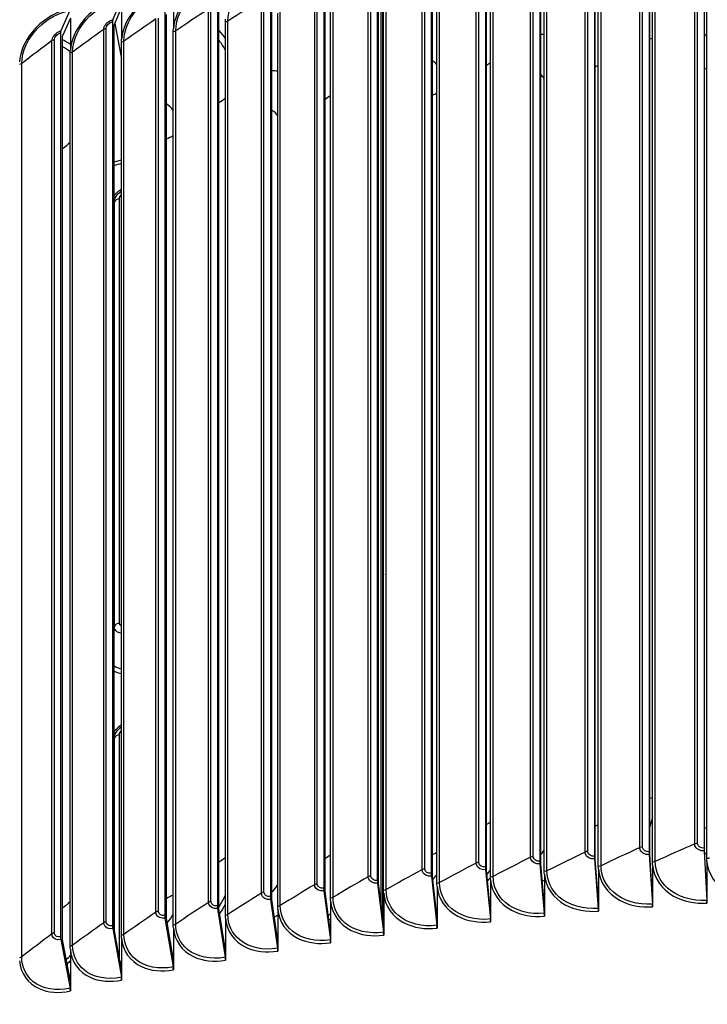
# Model space of a CAD drawing. Units: inches. Extents: x 2 to 86, y 1 to 67.
# Drawn here: x 16.8 to 19.9, y 56.3 to 60.8 of the extents above; entities that cross this region are included whole.
import ezdxf

# ---------------------------------------------------------------- set-up
doc = ezdxf.new("R2010")
doc.units = ezdxf.units.IN
doc.header["$LTSCALE"] = 4
doc.header["$MEASUREMENT"] = 0
doc.layers.add('Visible (ANSI)', color=7, linetype='Continuous')
doc.layers.add('Visible Narrow (ANSI)', color=7, linetype='Continuous')

msp = doc.modelspace()

# ---------------------------------------------------------------- linework, layer by layer
at = {"layer": 'Visible (ANSI)'}
for p, q in [((19.68119, 61.16794), (19.68119, 57.03646)), ((19.93203, 61.18468), (19.93203, 57.05321)), ((19.93464, 57.03885), (19.93464, 61.17032)), ((19.18168, 61.12504), (19.18168, 56.99356)), ((19.18589, 56.97934), (19.18589, 61.11081)), ((19.43103, 61.14805), (19.43103, 57.01658)), ((19.43471, 57.0023), (19.43471, 61.13378)), ((19.68433, 57.02215), (19.68433, 61.15362)), ((18.46301, 61.07581), (18.46301, 56.74785)), ((18.68586, 61.06965), (18.68586, 56.93818)), ((18.93325, 61.0989), (18.93325, 56.96742)), ((18.938, 56.95325), (18.938, 61.08473)), ((19.69642, 56.98921), (19.69642, 61.07169)), ((19.94456, 57.00578), (19.94456, 61.08826)), ((18.43964, 61.03731), (18.43964, 56.90583)), ((18.44545, 56.8918), (18.44545, 61.02327)), ((18.45716, 56.79576), (18.45716, 61.06269)), ((18.69114, 56.92407), (18.69114, 61.05554)), ((19.20229, 56.94676), (19.20229, 61.02924)), ((19.44895, 56.96953), (19.44895, 61.05202)), ((18.19469, 61.00188), (18.19469, 56.87041)), ((18.20102, 56.85645), (18.20102, 60.98792)), ((18.71182, 56.89196), (18.71182, 60.97444)), ((18.95654, 56.9209), (18.95654, 61.00338)), ((17.23115, 60.83837), (17.27083, 60.93268)), ((17.50819, 60.94334), (17.50819, 60.79714)), ((17.95112, 60.9634), (17.95112, 56.83192)), ((17.95798, 56.81805), (17.95798, 60.94952)), ((18.46825, 56.85996), (18.46825, 60.94244)), ((17.27206, 60.89629), (17.23834, 60.81615)), ((17.27206, 60.89629), (17.27206, 60.75009)), ((17.70907, 60.92187), (17.70907, 56.79039)), ((17.71645, 56.7766), (17.71645, 60.90808)), ((18.22594, 56.82491), (18.22594, 60.90739)), ((16.99437, 60.78784), (17.03645, 60.88267)), ((17.03775, 60.84629), (17.00199, 60.76572)), ((17.03775, 60.84629), (17.03775, 60.70009)), ((17.46863, 60.87731), (17.46863, 56.74584)), ((17.47653, 56.73214), (17.47653, 60.86361)), ((17.985, 56.78683), (17.985, 60.86931)), ((17.22993, 60.82975), (17.22993, 56.69827)), ((17.23834, 56.68468), (17.23834, 60.81615)), ((17.24086, 60.82214), (17.27158, 60.6612)), ((17.74556, 56.74574), (17.74556, 60.82822)), ((16.99307, 60.7792), (16.99307, 56.64773)), ((17.00199, 56.63425), (17.00199, 60.76572)), ((17.50771, 56.70166), (17.50771, 60.78414)), ((17.27158, 56.6546), (17.27158, 60.73709)), ((17.03728, 56.6046), (17.03728, 60.68708)), ((18.46518, 60.30743), (18.46518, 58.3315)), ((18.46518, 57.85794), (18.46518, 56.73009)), ((19.68164, 57.02378), (19.69646, 56.79781)), ((19.69691, 56.83014), (19.68433, 57.02214)), ((19.93241, 57.04052), (19.94468, 56.81438)), ((19.94506, 56.8467), (19.93464, 57.03885)), ((19.18229, 56.98089), (19.20217, 56.75536)), ((19.20278, 56.7877), (19.18589, 56.97934)), ((19.43156, 57.0039), (19.44891, 56.77813)), ((19.44945, 56.81047), (19.43471, 57.0023)), ((19.69691, 56.97634), (19.69691, 56.83014)), ((19.94506, 56.99291), (19.94506, 56.8467)), ((18.68663, 56.92552), (18.71154, 56.70055)), ((18.93394, 56.95476), (18.95634, 56.72949)), ((18.95703, 56.76185), (18.938, 56.95325)), ((19.20278, 56.9339), (19.20278, 56.7877)), ((19.44945, 56.95667), (19.44945, 56.81047)), ((18.44048, 56.89319), (18.46789, 56.66854)), ((18.46874, 56.70092), (18.44545, 56.8918)), ((18.71231, 56.73291), (18.69114, 56.92407)), ((18.95703, 56.90805), (18.95703, 56.76185)), ((18.19561, 56.85778), (18.2255, 56.63349)), ((18.22642, 56.66588), (18.20102, 56.85645)), ((18.46874, 56.84712), (18.46874, 56.70092)), ((18.71231, 56.87912), (18.71231, 56.73291)), ((19.94506, 56.8467), (19.94506, 56.80169)), ((17.95212, 56.8193), (17.98449, 56.59541)), ((17.98548, 56.62781), (17.95798, 56.81804)), ((18.22642, 56.81208), (18.22642, 56.66588)), ((19.44945, 56.81047), (19.44945, 56.76545)), ((19.69691, 56.83014), (19.69691, 56.78512)), ((17.71014, 56.77779), (17.74496, 56.55431)), ((17.74603, 56.58672), (17.71645, 56.7766)), ((17.98548, 56.77401), (17.98548, 56.62781)), ((18.95703, 56.76185), (18.95703, 56.71683)), ((19.20278, 56.7877), (19.20278, 56.74268)), ((17.46978, 56.73324), (17.50704, 56.51022)), ((17.50819, 56.54264), (17.47653, 56.73214)), ((17.74603, 56.73292), (17.74603, 56.58672)), ((18.46874, 56.70092), (18.46874, 56.6559)), ((18.71231, 56.73291), (18.71231, 56.68789)), ((17.23115, 56.68569), (17.27083, 56.46315)), ((17.27206, 56.49559), (17.23834, 56.68468)), ((17.50819, 56.68885), (17.50819, 56.54264)), ((18.22642, 56.66588), (18.22642, 56.62086)), ((16.99437, 56.63517), (17.03645, 56.41314)), ((17.03775, 56.44559), (17.00199, 56.63425)), ((17.27206, 56.6418), (17.27206, 56.49559)), ((17.98548, 56.62781), (17.98548, 56.58279)), ((17.03775, 56.5918), (17.03775, 56.44559)), ((17.74603, 56.58672), (17.74603, 56.5417)), ((17.26651, 56.52672), (17.27206, 56.53813)), ((17.50819, 56.54264), (17.50819, 56.49763)), ((17.27206, 56.49559), (17.27206, 56.45058)), ((17.03775, 56.44559), (17.03775, 56.40058))]:
    msp.add_line(p, q, dxfattribs=at)
for centre, major_axis, ratio, start_param, end_param in [((21.14157, 54.75969), (-11.52859, 0), 0.5773503, 3.3487482, 6.0877246), ((17.23834, 60.81615), (-0.00505, 0.02449), 0.2747343, 0.3806082, 0.9267255), ((17.00199, 60.76572), (-0.00538, 0.02441), 0.29137, 0.3767487, 0.922866), ((18.47737, 60.28441), (-0.00725, 0.04106), 0.2388268, 0.2083991, 0.9340837), ((18.47737, 58.30849), (0.00725, -0.04106), 0.2388268, 4.0756764, 4.801361), ((18.47737, 57.83492), (-0.00725, 0.04106), 0.2388268, 0.2083991, 0.9340837), ((19.43471, 57.0023), (0.00214, -0.02491), 0.12014, 4.0917408, 4.6378581), ((19.68433, 57.02214), (0.00182, -0.02493), 0.10257, 4.0931551, 4.6392723), ((19.93464, 57.03885), (0.00151, -0.02496), 0.0849517, 4.0943415, 4.6404588), ((21.14157, 49.68788), (11.48, 0), 0.5773503, 6.1472643, 8.876052), ((19.18589, 56.97934), (0.00246, -0.02488), 0.1376532, 4.0900968, 4.636214), ((21.14157, 49.68788), (11.455, 0), 0.5773503, 6.1489226, 8.876052), ((18.69114, 56.92407), (0.0031, -0.02481), 0.1724766, 4.0861096, 4.6322269), ((18.938, 56.95325), (0.00278, -0.02485), 0.1551015, 4.0882206, 4.6343379), ((18.44545, 56.8918), (0.00342, -0.02477), 0.1897704, 4.0837608, 4.629878), ((18.20102, 56.85645), (0.00374, -0.02472), 0.2069746, 4.0811707, 4.6272879), ((17.71645, 56.7766), (0.00439, -0.02461), 0.2410819, 4.0752516, 4.6213688), ((17.95799, 56.81804), (0.00406, -0.02467), 0.2240811, 4.0783357, 4.6244529), ((19.69377, 56.79944), (0.00182, -0.02493), 0.10257, 0.9515624, 1.4976797), ((19.94246, 56.81604), (0.00151, -0.02495), 0.0849517, 0.9527489, 1.4988661), ((17.47653, 56.73214), (0.00472, -0.02455), 0.257969, 4.071914, 4.6180313), ((19.19857, 56.75691), (0.00246, -0.02488), 0.1376532, 0.9485042, 1.4946214), ((19.44577, 56.77973), (0.00214, -0.02491), 0.12014, 0.9501482, 1.4962654), ((18.70703, 56.702), (0.0031, -0.02481), 0.1724766, 0.944517, 1.4906342), ((18.95228, 56.731), (0.00278, -0.02485), 0.1551015, 0.946628, 1.4927452), ((21.14157, 49.68788), (-11.5, 0), 0.5773503, 3.0043516, 6.4204263), ((21.14157, 49.68788), (-11.475, 0), 0.5773503, 3.0060026, 6.4187754), ((17.23834, 56.68468), (0.00505, -0.02449), 0.2747343, 4.0683181, 4.6144354), ((18.46293, 56.66994), (0.00342, -0.02477), 0.1897704, 0.9421681, 1.4882853), ((17.00199, 56.63425), (0.00538, -0.02441), 0.29137, 4.0644586, 4.6105758), ((18.22008, 56.63482), (0.00374, -0.02472), 0.2069746, 0.939578, 1.4856953), ((17.97862, 56.59667), (0.00406, -0.02467), 0.2240811, 0.936743, 1.4828603), ((17.73865, 56.55549), (0.00439, -0.02461), 0.2410819, 0.933659, 1.4797762), ((17.50029, 56.51132), (0.00472, -0.02455), 0.257969, 0.9303214, 1.4764386), ((17.26364, 56.46417), (0.00505, -0.02448), 0.2747343, 0.9267255, 1.4728427), ((17.02883, 56.41406), (0.00538, -0.02441), 0.29137, 0.922866, 1.4689832)]:
    msp.add_ellipse(centre, major_axis=major_axis, ratio=ratio, start_param=start_param, end_param=end_param, dxfattribs=at)
msp.add_open_spline([(9.61776, 55.34032), (9.64967, 55.9856), (9.84273, 56.62738), (10.5695, 57.917), (11.13906, 58.55736), (12.59749, 59.7051), (13.48915, 60.21119), (15.50127, 61.03459), (16.62157, 61.35163), (18.97654, 61.76505), (20.21071, 61.86152), (22.66889, 61.82464), (23.89247, 61.69136), (26.20647, 61.20814), (27.29643, 60.85821), (29.23315, 59.97551), (30.07945, 59.44277), (31.44042, 58.24629), (31.95543, 57.58267), (32.49811, 56.40507), (32.62771, 55.90891), (32.66131, 55.41012)], degree=3, knots=[5.5389266, 5.5389266, 5.5389266, 5.5389266, 5.8249422, 5.8249422, 6.1433252, 6.1433252, 6.4645719, 6.4645719, 6.7859869, 6.7859869, 7.1071533, 7.1071533, 7.4282291, 7.4282291, 7.7494292, 7.7494292, 8.0708779, 8.0708779, 8.3919286, 8.3919286, 8.6131015, 8.6131015, 8.6131015, 8.6131015], dxfattribs=at)
for points in [[(17.74556, 60.82822), (17.74556, 60.83253), (17.74572, 60.83686), (17.74603, 60.84121)], [(17.50771, 60.78414), (17.50771, 60.78844), (17.50787, 60.79278), (17.50819, 60.79714)], [(17.27158, 60.73709), (17.27158, 60.74139), (17.27174, 60.74573), (17.27206, 60.75009)], [(17.03728, 60.68708), (17.03728, 60.69138), (17.03744, 60.69572), (17.03775, 60.70009)], [(18.46301, 60.45045), (18.46476, 60.45076), (18.4665, 60.45108), (18.46825, 60.45139)], [(17.23834, 60.17402), (17.24941, 60.17707), (17.26049, 60.18011), (17.27158, 60.18314)], [(19.44945, 56.95667), (19.44912, 56.96094), (19.44895, 56.96523), (19.44895, 56.96953)], [(19.69691, 56.97634), (19.69658, 56.98062), (19.69642, 56.98491), (19.69642, 56.98921)], [(19.94506, 56.99291), (19.94473, 56.99718), (19.94456, 57.00148), (19.94456, 57.00578)], [(19.20278, 56.9339), (19.20245, 56.93817), (19.20229, 56.94246), (19.20229, 56.94676)], [(18.71231, 56.87912), (18.71198, 56.88337), (18.71182, 56.88765), (18.71182, 56.89196)], [(18.95703, 56.90805), (18.9567, 56.91231), (18.95654, 56.91659), (18.95654, 56.9209)], [(18.46874, 56.84712), (18.46841, 56.85137), (18.46825, 56.85565), (18.46825, 56.85996)], [(18.22642, 56.81208), (18.2261, 56.81633), (18.22594, 56.82061), (18.22594, 56.82491)], [(17.74603, 56.73292), (17.74572, 56.73716), (17.74556, 56.74144), (17.74556, 56.74574)], [(17.98548, 56.77401), (17.98516, 56.77825), (17.985, 56.78253), (17.985, 56.78683)], [(17.50819, 56.68885), (17.50787, 56.69308), (17.50771, 56.69735), (17.50771, 56.70166)], [(17.27206, 56.6418), (17.27174, 56.64603), (17.27158, 56.6503), (17.27158, 56.6546)], [(17.03775, 56.5918), (17.03744, 56.59602), (17.03728, 56.60029), (17.03728, 56.6046)]]:
    msp.add_open_spline(points, degree=3, dxfattribs=at)
at = {"layer": 'Visible Narrow (ANSI)'}
for p, q in [((19.88917, 57.07295), (19.88917, 61.15544)), ((19.90184, 57.07586), (19.90184, 61.15834)), ((19.38856, 57.03526), (19.38856, 61.11774)), ((19.401, 57.03847), (19.401, 61.12096)), ((19.63851, 57.05568), (19.63851, 61.13816)), ((19.65107, 57.05873), (19.65107, 61.14122)), ((18.89125, 56.98504), (18.89125, 61.06753)), ((18.90345, 56.98857), (18.90345, 61.07105)), ((19.13943, 57.01171), (19.13943, 61.09419)), ((19.15175, 57.01508), (19.15175, 61.09756)), ((19.70886, 56.99223), (19.70886, 61.07472)), ((18.64414, 56.95527), (18.64414, 61.03775)), ((18.65619, 56.95895), (18.65619, 61.04143)), ((19.2145, 56.95009), (19.2145, 61.03257)), ((19.46128, 56.97271), (19.46128, 61.0552)), ((18.3982, 56.92241), (18.3982, 61.00489)), ((18.41011, 56.92623), (18.41011, 61.00872)), ((18.72377, 56.89559), (18.72377, 60.97808)), ((18.96862, 56.92438), (18.96862, 61.00686)), ((17.91032, 56.84746), (17.91032, 60.92995)), ((17.92194, 56.85159), (17.92194, 60.93407)), ((18.15356, 56.88646), (18.15356, 60.96895)), ((18.16532, 56.89044), (18.16532, 60.97292)), ((18.48005, 56.86374), (18.48005, 60.94622)), ((17.66861, 56.80542), (17.66861, 60.88791)), ((17.68007, 56.80969), (17.68007, 60.89217)), ((18.2376, 56.82884), (18.2376, 60.91132)), ((17.42854, 56.76036), (17.42854, 60.84284)), ((17.43984, 56.76477), (17.43984, 60.84725)), ((17.99651, 56.79091), (17.99651, 60.87339)), ((17.19022, 56.7123), (17.19022, 60.79478)), ((17.20135, 56.71685), (17.20135, 60.79933)), ((17.75691, 56.74996), (17.75691, 60.83244)), ((17.5189, 56.70602), (17.5189, 60.7885)), ((16.95377, 56.66126), (16.95377, 60.74374)), ((16.96472, 56.66595), (16.96472, 60.74843)), ((17.28261, 56.6591), (17.28261, 60.74158)), ((17.04813, 56.60923), (17.04813, 60.69172)), ((16.81559, 56.55644), (16.81559, 60.63892)), ((17.23901, 58.06754), (17.23901, 60.00672)), ((17.26166, 58.08247), (17.26166, 60.02165)), ((17.23901, 56.6809), (17.23901, 57.55723)), ((17.26166, 56.5539), (17.26166, 57.57216))]:
    msp.add_line(p, q, dxfattribs=at)
for centre, major_axis, start_param, end_param in [((21.14157, 55.14701), (-11.52859, 0), 4.740481, 6.2541221), ((21.14157, 54.75969), (-11.5, 0), 3.4156802, 6.0028459), ((21.14157, 55.4363), (-9.10993, 0), 5.010224, 5.0108256), ((21.14157, 55.4363), (-9.10993, 0), 5.1511405, 5.1551754)]:
    msp.add_ellipse(centre, major_axis=major_axis, ratio=0.5773503, start_param=start_param, end_param=end_param, dxfattribs=at)
for points, knots in [([(17.75691, 60.83244), (17.75691, 60.88805), (17.7866, 60.94849), (17.8362, 60.99328), (17.87698, 61.0301), (17.93056, 61.05605), (17.98449, 61.06494)], [1.5707963, 1.5707963, 1.5707963, 1.5707963, 2.4328523, 2.4328523, 2.4328523, 3.1415927, 3.1415927, 3.1415927, 3.1415927]), ([(17.74603, 61.03243), (17.67831, 61.02035), (17.61138, 60.98201), (17.56689, 60.9302), (17.53244, 60.89007), (17.51148, 60.84245), (17.50819, 60.79714)], [-1.5707963, -1.5707963, -1.5707963, -1.5707963, -0.7211916, -0.7211916, -0.7211916, -0.0632561, -0.0632561, -0.0632561, -0.0632561]), ([(17.5189, 60.7885), (17.5189, 60.84411), (17.54839, 60.90492), (17.59766, 60.95032), (17.63816, 60.98765), (17.69138, 61.01428), (17.74496, 61.02384)], [1.5707963, 1.5707963, 1.5707963, 1.5707963, 2.4328523, 2.4328523, 2.4328523, 3.1415927, 3.1415927, 3.1415927, 3.1415927]), ([(17.50819, 60.98836), (17.44093, 60.97543), (17.37449, 60.93625), (17.33033, 60.88388), (17.29613, 60.84332), (17.27532, 60.79544), (17.27206, 60.75009)], [-1.5707963, -1.5707963, -1.5707963, -1.5707963, -0.7211916, -0.7211916, -0.7211916, -0.0632561, -0.0632561, -0.0632561, -0.0632561]), ([(17.28261, 60.74158), (17.28261, 60.79719), (17.31187, 60.85837), (17.36078, 60.90439), (17.40099, 60.94223), (17.45383, 60.96952), (17.50704, 60.97975)], [1.5707963, 1.5707963, 1.5707963, 1.5707963, 2.4328523, 2.4328523, 2.4328523, 3.1415927, 3.1415927, 3.1415927, 3.1415927]), ([(17.27206, 60.94131), (17.2053, 60.92754), (17.13937, 60.88753), (17.09556, 60.83461), (17.06163, 60.79363), (17.04099, 60.74548), (17.03775, 60.70009)], [-1.5707963, -1.5707963, -1.5707963, -1.5707963, -0.7211916, -0.7211916, -0.7211916, -0.0632561, -0.0632561, -0.0632561, -0.0632561]), ([(17.04813, 60.69172), (17.04813, 60.74733), (17.07716, 60.80887), (17.12569, 60.8555), (17.16559, 60.89384), (17.21802, 60.92179), (17.27083, 60.93268)], [1.5707963, 1.5707963, 1.5707963, 1.5707963, 2.4328523, 2.4328523, 2.4328523, 3.1415927, 3.1415927, 3.1415927, 3.1415927]), ([(17.03775, 60.89131), (16.97153, 60.8767), (16.90614, 60.83587), (16.8627, 60.7824), (16.82905, 60.741), (16.80859, 60.69259), (16.80538, 60.64716)], [-1.5707963, -1.5707963, -1.5707963, -1.5707963, -0.7211916, -0.7211916, -0.7211916, -0.0632561, -0.0632561, -0.0632561, -0.0632561]), ([(16.81559, 60.63892), (16.81559, 60.69453), (16.84437, 60.75643), (16.89249, 60.80367), (16.93206, 60.84251), (16.98406, 60.87111), (17.03645, 60.88267)], [1.5707963, 1.5707963, 1.5707963, 1.5707963, 2.4328523, 2.4328523, 2.4328523, 3.1415927, 3.1415927, 3.1415927, 3.1415927]), ([(17.19022, 60.79478), (17.19022, 60.81022), (17.20353, 60.82772), (17.22097, 60.83516), (17.22429, 60.83658), (17.22772, 60.83766), (17.23115, 60.83837)], [1.5707963, 1.5707963, 1.5707963, 1.5707963, 2.8902216, 2.8902216, 2.8902216, 3.1415927, 3.1415927, 3.1415927, 3.1415927]), ([(17.20135, 60.79933), (17.20135, 60.81112), (17.21265, 60.82449), (17.2263, 60.8288), (17.2275, 60.82918), (17.22871, 60.8295), (17.22993, 60.82975)], [1.5707963, 1.5707963, 1.5707963, 1.5707963, 3.0142956, 3.0142956, 3.0142956, 3.1415927, 3.1415927, 3.1415927, 3.1415927]), ([(16.95377, 60.74374), (16.95377, 60.75918), (16.96696, 60.77684), (16.98426, 60.78451), (16.98756, 60.78597), (16.99096, 60.78709), (16.99437, 60.78784)], [1.5707963, 1.5707963, 1.5707963, 1.5707963, 2.8902216, 2.8902216, 2.8902216, 3.1415927, 3.1415927, 3.1415927, 3.1415927]), ([(16.96472, 60.74843), (16.96472, 60.76022), (16.97593, 60.77373), (16.98947, 60.77821), (16.99066, 60.77861), (16.99187, 60.77894), (16.99307, 60.7792)], [1.5707963, 1.5707963, 1.5707963, 1.5707963, 3.0142956, 3.0142956, 3.0142956, 3.1415927, 3.1415927, 3.1415927, 3.1415927]), ([(17.23839, 60.02601), (17.24258, 60.03071), (17.247, 60.03525), (17.25164, 60.0396), (17.25191, 60.03986), (17.25218, 60.04011), (17.25245, 60.04036)], [2.39598887, 2.39598887, 2.39598887, 2.39598887, 2.5089053, 2.5089053, 2.5089053, 2.51546027, 2.51546027, 2.51546027, 2.51546027]), ([(17.27169, 58.03547), (17.25785, 58.03633), (17.24623, 58.04321), (17.24154, 58.05441), (17.23987, 58.0584), (17.23901, 58.06285), (17.23901, 58.06754)], [1.9154143, 1.9154143, 1.9154143, 1.9154143, 2.8194687, 2.8194687, 2.8194687, 3.1415927, 3.1415927, 3.1415927, 3.1415927]), ([(17.23834, 57.86162), (17.23956, 57.86106), (17.24079, 57.86052), (17.24204, 57.85999), (17.25122, 57.85614), (17.26115, 57.85337), (17.27161, 57.85169)], [-2.25542667, -2.25542667, -2.25542667, -2.25542667, -2.22752728, -2.22752728, -2.22752728, -2.02207574, -2.02207574, -2.02207574, -2.02207574]), ([(17.23839, 57.57652), (17.24258, 57.58122), (17.247, 57.58576), (17.25164, 57.59011), (17.25191, 57.59037), (17.25218, 57.59062), (17.25245, 57.59087)], [2.39598887, 2.39598887, 2.39598887, 2.39598887, 2.5089053, 2.5089053, 2.5089053, 2.51546027, 2.51546027, 2.51546027, 2.51546027]), ([(19.93241, 57.04052), (19.91339, 57.03937), (19.89525, 57.04965), (19.89052, 57.06431), (19.88962, 57.0671), (19.88917, 57.07001), (19.88917, 57.07295)], [1.5707963, 1.5707963, 1.5707963, 1.5707963, 2.8902216, 2.8902216, 2.8902216, 3.1415927, 3.1415927, 3.1415927, 3.1415927]), ([(19.93203, 57.05321), (19.9175, 57.05233), (19.90393, 57.06118), (19.90208, 57.07276), (19.90192, 57.07378), (19.90184, 57.07482), (19.90184, 57.07586)], [1.5707963, 1.5707963, 1.5707963, 1.5707963, 3.0142956, 3.0142956, 3.0142956, 3.1415927, 3.1415927, 3.1415927, 3.1415927]), ([(19.18168, 56.99356), (19.16728, 56.99214), (19.15382, 57.00049), (19.152, 57.01199), (19.15183, 57.01301), (19.15175, 57.01404), (19.15175, 57.01508)], [1.5707963, 1.5707963, 1.5707963, 1.5707963, 3.0142956, 3.0142956, 3.0142956, 3.1415927, 3.1415927, 3.1415927, 3.1415927]), ([(19.43156, 57.0039), (19.41264, 57.00228), (19.39461, 57.01211), (19.38991, 57.02665), (19.38901, 57.02942), (19.38856, 57.03232), (19.38856, 57.03526)], [1.5707963, 1.5707963, 1.5707963, 1.5707963, 2.8902216, 2.8902216, 2.8902216, 3.1415927, 3.1415927, 3.1415927, 3.1415927]), ([(19.43103, 57.01658), (19.41658, 57.01534), (19.40308, 57.02385), (19.40124, 57.03538), (19.40108, 57.0364), (19.401, 57.03743), (19.401, 57.03847)], [1.5707963, 1.5707963, 1.5707963, 1.5707963, 3.0142956, 3.0142956, 3.0142956, 3.1415927, 3.1415927, 3.1415927, 3.1415927]), ([(19.68164, 57.02378), (19.66267, 57.02239), (19.64458, 57.03245), (19.63986, 57.04705), (19.63896, 57.04983), (19.63851, 57.05273), (19.63851, 57.05568)], [1.5707963, 1.5707963, 1.5707963, 1.5707963, 2.8902216, 2.8902216, 2.8902216, 3.1415927, 3.1415927, 3.1415927, 3.1415927]), ([(19.68119, 57.03646), (19.66669, 57.0354), (19.65315, 57.04409), (19.65131, 57.05564), (19.65115, 57.05666), (19.65107, 57.0577), (19.65107, 57.05873)], [1.5707963, 1.5707963, 1.5707963, 1.5707963, 3.0142956, 3.0142956, 3.0142956, 3.1415927, 3.1415927, 3.1415927, 3.1415927]), ([(19.93536, 57.02555), (19.93607, 57.02625), (19.93678, 57.02696), (19.93748, 57.02767), (19.9399, 57.03014), (19.94226, 57.03264), (19.94455, 57.03519)], [2.408313239, 2.408313239, 2.408313239, 2.408313239, 2.421245557, 2.421245557, 2.421245557, 2.465976838, 2.465976838, 2.465976838, 2.465976838]), ([(18.93394, 56.95476), (18.91516, 56.95266), (18.89726, 56.96205), (18.8926, 56.97647), (18.89171, 56.97921), (18.89125, 56.9821), (18.89125, 56.98504)], [1.5707963, 1.5707963, 1.5707963, 1.5707963, 2.8902216, 2.8902216, 2.8902216, 3.1415927, 3.1415927, 3.1415927, 3.1415927]), ([(18.93325, 56.96742), (18.9189, 56.96582), (18.90551, 56.974), (18.90369, 56.98548), (18.90353, 56.9865), (18.90345, 56.98753), (18.90345, 56.98857)], [1.5707963, 1.5707963, 1.5707963, 1.5707963, 3.0142956, 3.0142956, 3.0142956, 3.1415927, 3.1415927, 3.1415927, 3.1415927]), ([(19.18229, 56.98089), (19.16343, 56.97903), (19.14547, 56.98864), (19.14078, 57.00312), (19.13989, 57.00587), (19.13943, 57.00877), (19.13943, 57.01171)], [1.5707963, 1.5707963, 1.5707963, 1.5707963, 2.8902216, 2.8902216, 2.8902216, 3.1415927, 3.1415927, 3.1415927, 3.1415927]), ([(19.69646, 56.79781), (19.62879, 56.79286), (19.56181, 56.81289), (19.51786, 56.85149), (19.48172, 56.88323), (19.46128, 56.92699), (19.46128, 56.97271)], [1.5707963, 1.5707963, 1.5707963, 1.5707963, 2.4328523, 2.4328523, 2.4328523, 3.1415927, 3.1415927, 3.1415927, 3.1415927]), ([(19.69691, 56.97634), (19.70136, 56.91898), (19.73724, 56.86607), (19.79294, 56.83452), (19.83608, 56.81008), (19.89046, 56.79839), (19.94506, 56.80169)], [0.0632561, 0.0632561, 0.0632561, 0.0632561, 0.9128608, 0.9128608, 0.9128608, 1.5707963, 1.5707963, 1.5707963, 1.5707963]), ([(19.94468, 56.81438), (19.87684, 56.81028), (19.80968, 56.83115), (19.7656, 56.8703), (19.72936, 56.90249), (19.70886, 56.94651), (19.70886, 56.99223)], [1.5707963, 1.5707963, 1.5707963, 1.5707963, 2.4328523, 2.4328523, 2.4328523, 3.1415927, 3.1415927, 3.1415927, 3.1415927]), ([(19.94506, 56.99291), (19.94952, 56.93548), (19.98549, 56.88212), (20.04132, 56.84987), (20.08456, 56.8249), (20.13906, 56.81252), (20.19377, 56.81513)], [0.0632561, 0.0632561, 0.0632561, 0.0632561, 0.9128608, 0.9128608, 0.9128608, 1.5707963, 1.5707963, 1.5707963, 1.5707963]), ([(18.43964, 56.90583), (18.42543, 56.90387), (18.41216, 56.91172), (18.41035, 56.92316), (18.41019, 56.92416), (18.41011, 56.92519), (18.41011, 56.92623)], [1.5707963, 1.5707963, 1.5707963, 1.5707963, 3.0142956, 3.0142956, 3.0142956, 3.1415927, 3.1415927, 3.1415927, 3.1415927]), ([(18.68663, 56.92552), (18.66794, 56.92319), (18.65012, 56.93235), (18.64547, 56.94671), (18.64459, 56.94945), (18.64414, 56.95233), (18.64414, 56.95527)], [1.5707963, 1.5707963, 1.5707963, 1.5707963, 2.8902216, 2.8902216, 2.8902216, 3.1415927, 3.1415927, 3.1415927, 3.1415927]), ([(18.68586, 56.93818), (18.67158, 56.9364), (18.65825, 56.94441), (18.65643, 56.95587), (18.65627, 56.95688), (18.65619, 56.95791), (18.65619, 56.95895)], [1.5707963, 1.5707963, 1.5707963, 1.5707963, 3.0142956, 3.0142956, 3.0142956, 3.1415927, 3.1415927, 3.1415927, 3.1415927]), ([(18.69286, 56.90857), (18.69308, 56.90881), (18.6933, 56.90905), (18.69352, 56.90929), (18.7001, 56.91653), (18.70619, 56.92407), (18.71177, 56.93183)], [2.41713929, 2.41713929, 2.41713929, 2.41713929, 2.42124556, 2.42124556, 2.42124556, 2.54489231, 2.54489231, 2.54489231, 2.54489231]), ([(19.20217, 56.75536), (19.13494, 56.74872), (19.06842, 56.76707), (19.02478, 56.80457), (18.9889, 56.83541), (18.96862, 56.87866), (18.96862, 56.92438)], [1.5707963, 1.5707963, 1.5707963, 1.5707963, 2.4328523, 2.4328523, 2.4328523, 3.1415927, 3.1415927, 3.1415927, 3.1415927]), ([(19.20278, 56.9339), (19.2072, 56.87665), (19.24285, 56.82464), (19.29821, 56.79448), (19.34109, 56.77112), (19.39515, 56.76079), (19.44945, 56.76545)], [0.0632561, 0.0632561, 0.0632561, 0.0632561, 0.9128608, 0.9128608, 0.9128608, 1.5707963, 1.5707963, 1.5707963, 1.5707963]), ([(19.44891, 56.77813), (19.38145, 56.77234), (19.31468, 56.79153), (19.27088, 56.82958), (19.23486, 56.86086), (19.2145, 56.90437), (19.2145, 56.95009)], [1.5707963, 1.5707963, 1.5707963, 1.5707963, 2.4328523, 2.4328523, 2.4328523, 3.1415927, 3.1415927, 3.1415927, 3.1415927]), ([(19.44945, 56.95667), (19.45388, 56.89936), (19.48966, 56.8469), (19.5452, 56.81605), (19.58822, 56.79216), (19.64245, 56.78114), (19.69691, 56.78512)], [0.0632561, 0.0632561, 0.0632561, 0.0632561, 0.9128608, 0.9128608, 0.9128608, 1.5707963, 1.5707963, 1.5707963, 1.5707963]), ([(17.95781, 56.85316), (17.96855, 56.86136), (17.97737, 56.87169), (17.98265, 56.88295), (17.98352, 56.88482), (17.98431, 56.88671), (17.985, 56.88862)], [2.16855858, 2.16855858, 2.16855858, 2.16855858, 2.72393302, 2.72393302, 2.72393302, 2.81640307, 2.81640307, 2.81640307, 2.81640307]), ([(18.19561, 56.85778), (18.1771, 56.85498), (18.15948, 56.86369), (18.15488, 56.87794), (18.154, 56.88065), (18.15356, 56.88352), (18.15356, 56.88646)], [1.5707963, 1.5707963, 1.5707963, 1.5707963, 2.8902216, 2.8902216, 2.8902216, 3.1415927, 3.1415927, 3.1415927, 3.1415927]), ([(18.19469, 56.87041), (18.18055, 56.86827), (18.16735, 56.87595), (18.16556, 56.88737), (18.1654, 56.88837), (18.16532, 56.8894), (18.16532, 56.89044)], [1.5707963, 1.5707963, 1.5707963, 1.5707963, 3.0142956, 3.0142956, 3.0142956, 3.1415927, 3.1415927, 3.1415927, 3.1415927]), ([(18.44048, 56.89319), (18.42188, 56.89062), (18.40415, 56.89956), (18.39953, 56.91386), (18.39865, 56.91659), (18.3982, 56.91946), (18.3982, 56.92241)], [1.5707963, 1.5707963, 1.5707963, 1.5707963, 2.8902216, 2.8902216, 2.8902216, 3.1415927, 3.1415927, 3.1415927, 3.1415927]), ([(18.95634, 56.72949), (18.88937, 56.72201), (18.82313, 56.73953), (18.77968, 56.77649), (18.74396, 56.80687), (18.72377, 56.84987), (18.72377, 56.89559)], [1.5707963, 1.5707963, 1.5707963, 1.5707963, 2.4328523, 2.4328523, 2.4328523, 3.1415927, 3.1415927, 3.1415927, 3.1415927]), ([(18.95703, 56.90805), (18.96143, 56.85085), (18.99694, 56.79928), (19.05209, 56.76982), (19.09481, 56.747), (19.14867, 56.73734), (19.20278, 56.74268)], [0.0632561, 0.0632561, 0.0632561, 0.0632561, 0.9128608, 0.9128608, 0.9128608, 1.5707963, 1.5707963, 1.5707963, 1.5707963]), ([(17.95212, 56.8193), (17.93373, 56.81627), (17.91621, 56.82477), (17.91164, 56.83895), (17.91076, 56.84166), (17.91032, 56.84452), (17.91032, 56.84746)], [1.5707963, 1.5707963, 1.5707963, 1.5707963, 2.8902216, 2.8902216, 2.8902216, 3.1415927, 3.1415927, 3.1415927, 3.1415927]), ([(17.95112, 56.83192), (17.93707, 56.82961), (17.92396, 56.83712), (17.92217, 56.84852), (17.92202, 56.84952), (17.92194, 56.85055), (17.92194, 56.85159)], [1.5707963, 1.5707963, 1.5707963, 1.5707963, 3.0142956, 3.0142956, 3.0142956, 3.1415927, 3.1415927, 3.1415927, 3.1415927]), ([(18.46874, 56.84712), (18.47309, 56.79003), (18.50827, 56.73935), (18.56293, 56.71126), (18.60526, 56.68951), (18.65865, 56.6812), (18.71231, 56.68789)], [0.0632561, 0.0632561, 0.0632561, 0.0632561, 0.9128608, 0.9128608, 0.9128608, 1.5707963, 1.5707963, 1.5707963, 1.5707963]), ([(18.71154, 56.70055), (18.64487, 56.69223), (18.57894, 56.70893), (18.5357, 56.74534), (18.50015, 56.77527), (18.48005, 56.81802), (18.48005, 56.86374)], [1.5707963, 1.5707963, 1.5707963, 1.5707963, 2.4328523, 2.4328523, 2.4328523, 3.1415927, 3.1415927, 3.1415927, 3.1415927]), ([(18.71231, 56.87912), (18.71669, 56.82197), (18.75204, 56.77085), (18.80696, 56.74207), (18.84949, 56.71979), (18.90314, 56.71081), (18.95703, 56.71683)], [0.0632561, 0.0632561, 0.0632561, 0.0632561, 0.9128608, 0.9128608, 0.9128608, 1.5707963, 1.5707963, 1.5707963, 1.5707963]), ([(17.71014, 56.77779), (17.69187, 56.77452), (17.67446, 56.7828), (17.66992, 56.79693), (17.66905, 56.79962), (17.66861, 56.80248), (17.66861, 56.80542)], [1.5707963, 1.5707963, 1.5707963, 1.5707963, 2.8902216, 2.8902216, 2.8902216, 3.1415927, 3.1415927, 3.1415927, 3.1415927]), ([(17.70907, 56.79039), (17.69511, 56.7879), (17.68207, 56.79525), (17.6803, 56.80662), (17.68015, 56.80763), (17.68007, 56.80865), (17.68007, 56.80969)], [1.5707963, 1.5707963, 1.5707963, 1.5707963, 3.0142956, 3.0142956, 3.0142956, 3.1415927, 3.1415927, 3.1415927, 3.1415927]), ([(18.2255, 56.63349), (18.15952, 56.62351), (18.0943, 56.63856), (18.05154, 56.67389), (18.01638, 56.70294), (17.99651, 56.74519), (17.99651, 56.79091)], [1.5707963, 1.5707963, 1.5707963, 1.5707963, 2.4328523, 2.4328523, 2.4328523, 3.1415927, 3.1415927, 3.1415927, 3.1415927]), ([(18.22642, 56.81208), (18.23076, 56.75504), (18.26574, 56.7048), (18.32011, 56.6774), (18.36222, 56.65618), (18.41534, 56.64853), (18.46874, 56.6559)], [0.0632561, 0.0632561, 0.0632561, 0.0632561, 0.9128608, 0.9128608, 0.9128608, 1.5707963, 1.5707963, 1.5707963, 1.5707963]), ([(18.46789, 56.66854), (18.40155, 56.65939), (18.33596, 56.67526), (18.29295, 56.71113), (18.25758, 56.74062), (18.2376, 56.78312), (18.2376, 56.82884)], [1.5707963, 1.5707963, 1.5707963, 1.5707963, 2.4328523, 2.4328523, 2.4328523, 3.1415927, 3.1415927, 3.1415927, 3.1415927]), ([(17.46978, 56.73324), (17.45163, 56.72975), (17.43435, 56.73781), (17.42984, 56.75188), (17.42898, 56.75456), (17.42854, 56.75742), (17.42854, 56.76036)], [1.5707963, 1.5707963, 1.5707963, 1.5707963, 2.8902216, 2.8902216, 2.8902216, 3.1415927, 3.1415927, 3.1415927, 3.1415927]), ([(17.46863, 56.74584), (17.45477, 56.74317), (17.44183, 56.75036), (17.44007, 56.76171), (17.43991, 56.76271), (17.43984, 56.76373), (17.43984, 56.76477)], [1.5707963, 1.5707963, 1.5707963, 1.5707963, 3.0142956, 3.0142956, 3.0142956, 3.1415927, 3.1415927, 3.1415927, 3.1415927]), ([(17.48007, 56.71096), (17.48016, 56.71106), (17.48024, 56.71116), (17.48033, 56.71126), (17.49071, 56.72374), (17.49984, 56.73691), (17.50761, 56.75049)], [2.41958234, 2.41958234, 2.41958234, 2.41958234, 2.42124556, 2.42124556, 2.42124556, 2.62262958, 2.62262958, 2.62262958, 2.62262958]), ([(17.98449, 56.59541), (17.91889, 56.5846), (17.85408, 56.59884), (17.81159, 56.63363), (17.77665, 56.66224), (17.75691, 56.70424), (17.75691, 56.74996)], [1.5707963, 1.5707963, 1.5707963, 1.5707963, 2.4328523, 2.4328523, 2.4328523, 3.1415927, 3.1415927, 3.1415927, 3.1415927]), ([(17.98548, 56.77401), (17.98979, 56.71702), (18.02456, 56.66722), (18.07863, 56.6405), (18.12049, 56.6198), (18.17332, 56.61282), (18.22642, 56.62086)], [0.0632561, 0.0632561, 0.0632561, 0.0632561, 0.9128608, 0.9128608, 0.9128608, 1.5707963, 1.5707963, 1.5707963, 1.5707963]), ([(17.23115, 56.68569), (17.21314, 56.68198), (17.19598, 56.68982), (17.19151, 56.70384), (17.19066, 56.70651), (17.19022, 56.70936), (17.19022, 56.7123)], [1.5707963, 1.5707963, 1.5707963, 1.5707963, 2.8902216, 2.8902216, 2.8902216, 3.1415927, 3.1415927, 3.1415927, 3.1415927]), ([(17.22993, 56.69827), (17.21617, 56.69544), (17.20332, 56.70246), (17.20158, 56.71379), (17.20143, 56.71479), (17.20135, 56.71581), (17.20135, 56.71685)], [1.5707963, 1.5707963, 1.5707963, 1.5707963, 3.0142956, 3.0142956, 3.0142956, 3.1415927, 3.1415927, 3.1415927, 3.1415927]), ([(17.74496, 56.55431), (17.67979, 56.54268), (17.61541, 56.55611), (17.57321, 56.59037), (17.5385, 56.61855), (17.5189, 56.6603), (17.5189, 56.70602)], [1.5707963, 1.5707963, 1.5707963, 1.5707963, 2.4328523, 2.4328523, 2.4328523, 3.1415927, 3.1415927, 3.1415927, 3.1415927]), ([(17.74603, 56.73292), (17.75032, 56.67599), (17.78486, 56.62663), (17.83859, 56.60058), (17.88019, 56.58041), (17.9327, 56.57409), (17.98548, 56.58279)], [0.0632561, 0.0632561, 0.0632561, 0.0632561, 0.9128608, 0.9128608, 0.9128608, 1.5707963, 1.5707963, 1.5707963, 1.5707963]), ([(16.99437, 56.63517), (16.9765, 56.63123), (16.95948, 56.63885), (16.95504, 56.65281), (16.9542, 56.65547), (16.95377, 56.65832), (16.95377, 56.66126)], [1.5707963, 1.5707963, 1.5707963, 1.5707963, 2.8902216, 2.8902216, 2.8902216, 3.1415927, 3.1415927, 3.1415927, 3.1415927]), ([(16.99307, 56.64773), (16.97942, 56.64472), (16.96668, 56.65158), (16.96495, 56.66289), (16.9648, 56.66389), (16.96472, 56.66491), (16.96472, 56.66595)], [1.5707963, 1.5707963, 1.5707963, 1.5707963, 3.0142956, 3.0142956, 3.0142956, 3.1415927, 3.1415927, 3.1415927, 3.1415927]), ([(17.50704, 56.51022), (17.44232, 56.49778), (17.37841, 56.5104), (17.33651, 56.54414), (17.30206, 56.57187), (17.28261, 56.61338), (17.28261, 56.6591)], [1.5707963, 1.5707963, 1.5707963, 1.5707963, 2.4328523, 2.4328523, 2.4328523, 3.1415927, 3.1415927, 3.1415927, 3.1415927]), ([(17.50819, 56.68885), (17.51244, 56.63197), (17.54674, 56.58304), (17.60011, 56.55766), (17.64143, 56.53801), (17.69359, 56.53234), (17.74603, 56.5417)], [0.0632561, 0.0632561, 0.0632561, 0.0632561, 0.9128608, 0.9128608, 0.9128608, 1.5707963, 1.5707963, 1.5707963, 1.5707963]), ([(17.27083, 56.46315), (17.2066, 56.4499), (17.14318, 56.46173), (17.10161, 56.49494), (17.06743, 56.52225), (17.04813, 56.56351), (17.04813, 56.60923)], [1.5707963, 1.5707963, 1.5707963, 1.5707963, 2.4328523, 2.4328523, 2.4328523, 3.1415927, 3.1415927, 3.1415927, 3.1415927]), ([(17.27206, 56.6418), (17.27628, 56.58497), (17.31032, 56.53647), (17.3633, 56.51176), (17.40432, 56.49262), (17.4561, 56.48761), (17.50819, 56.49763)], [0.0632561, 0.0632561, 0.0632561, 0.0632561, 0.9128608, 0.9128608, 0.9128608, 1.5707963, 1.5707963, 1.5707963, 1.5707963]), ([(17.03775, 56.5918), (17.04193, 56.53503), (17.07571, 56.48695), (17.12827, 56.4629), (17.16897, 56.44428), (17.22036, 56.43991), (17.27206, 56.45058)], [0.0632561, 0.0632561, 0.0632561, 0.0632561, 0.9128608, 0.9128608, 0.9128608, 1.5707963, 1.5707963, 1.5707963, 1.5707963]), ([(16.80538, 56.53887), (16.80953, 56.48215), (16.84301, 56.43449), (16.89514, 56.4111), (16.9355, 56.39299), (16.98647, 56.38927), (17.03775, 56.40058)], [0.0632561, 0.0632561, 0.0632561, 0.0632561, 0.9128608, 0.9128608, 0.9128608, 1.5707963, 1.5707963, 1.5707963, 1.5707963]), ([(17.03645, 56.41314), (16.97273, 56.39908), (16.90983, 56.41012), (16.86861, 56.44281), (16.83472, 56.46969), (16.81559, 56.51072), (16.81559, 56.55644)], [1.5707963, 1.5707963, 1.5707963, 1.5707963, 2.4328523, 2.4328523, 2.4328523, 3.1415927, 3.1415927, 3.1415927, 3.1415927])]:
    msp.add_open_spline(points, degree=3, knots=knots, dxfattribs=at)
for points in [[(17.91032, 60.92995), (17.85839, 60.89764), (17.80725, 60.86514), (17.75691, 60.83244)], [(17.66861, 60.88791), (17.61791, 60.85496), (17.56801, 60.82182), (17.5189, 60.7885)], [(17.42854, 60.84284), (17.37909, 60.80927), (17.33044, 60.77551), (17.28261, 60.74158)], [(17.19022, 60.79478), (17.14205, 60.76059), (17.09468, 60.72623), (17.04813, 60.69172)], [(17.20135, 60.79933), (17.19701, 60.79843), (17.19312, 60.79684), (17.19022, 60.79478)], [(17.75691, 60.83244), (17.75388, 60.83048), (17.74991, 60.829), (17.74556, 60.82822)], [(17.5189, 60.7885), (17.51595, 60.7865), (17.51204, 60.78497), (17.50771, 60.78414)], [(17.71619, 60.78952), (17.72662, 60.77815), (17.73634, 60.76623), (17.74531, 60.75381)], [(19.20224, 60.77077), (19.19683, 60.77167), (19.19136, 60.7724), (19.18585, 60.77297)], [(19.69642, 60.75336), (19.69216, 60.75257), (19.68808, 60.75144), (19.68433, 60.75003)], [(19.94444, 60.76343), (19.94127, 60.76657), (19.93798, 60.76962), (19.93457, 60.77258)], [(16.95377, 60.74374), (16.90689, 60.70896), (16.86083, 60.67401), (16.81559, 60.63892)], [(16.96472, 60.74843), (16.96042, 60.74747), (16.95659, 60.74583), (16.95377, 60.74374)], [(17.03737, 60.69333), (17.02608, 60.70154), (17.01424, 60.70917), (17.00191, 60.7162)], [(17.00198, 60.74897), (17.01433, 60.74249), (17.02623, 60.73545), (17.03766, 60.72786)], [(17.28261, 60.74158), (17.27973, 60.73954), (17.27587, 60.73797), (17.27158, 60.73709)], [(17.74529, 60.70248), (17.73669, 60.7176), (17.72701, 60.73212), (17.71631, 60.74592)], [(17.04813, 60.69172), (17.04533, 60.68964), (17.04154, 60.68802), (17.03728, 60.68708)], [(16.81559, 60.63892), (16.81287, 60.63681), (16.80913, 60.63514), (16.80491, 60.63415)], [(18.71161, 60.63381), (18.70538, 60.6409), (18.69852, 60.64755), (18.69108, 60.65367)], [(18.95654, 60.64135), (18.95035, 60.63784), (18.94417, 60.63433), (18.938, 60.63082)], [(19.44895, 60.63054), (19.4442, 60.62804), (19.43945, 60.62555), (19.43471, 60.62305)], [(19.94454, 60.61671), (19.94126, 60.6157), (19.93795, 60.61473), (19.93461, 60.61378)], [(17.98495, 60.60393), (17.97611, 60.60525), (17.96709, 60.60608), (17.95795, 60.60643)], [(19.20203, 60.57121), (19.19787, 60.57743), (19.19233, 60.58289), (19.18574, 60.58722)], [(17.74556, 60.47949), (17.73582, 60.47264), (17.72612, 60.46578), (17.71645, 60.45891)], [(18.22594, 60.49188), (18.21761, 60.48644), (18.20931, 60.48099), (18.20102, 60.47554)], [(18.7118, 60.50213), (18.70508, 60.4993), (18.69817, 60.49661), (18.69111, 60.49409)], [(17.50745, 60.4252), (17.49874, 60.43697), (17.48836, 60.44756), (17.47648, 60.45664)], [(17.98482, 60.39774), (17.97984, 60.40934), (17.97031, 60.41884), (17.95792, 60.42425)], [(18.46832, 60.34792), (18.46658, 60.34725), (18.46484, 60.34656), (18.4631, 60.34584)], [(17.50769, 60.30897), (17.49785, 60.30345), (17.48742, 60.29829), (17.47649, 60.29354)], [(18.46301, 60.3237), (18.46475, 60.32418), (18.4665, 60.32459), (18.46825, 60.32493)], [(18.46302, 60.30694), (18.46373, 60.30714), (18.46445, 60.3073), (18.46518, 60.30743)], [(18.46303, 60.3358), (18.46477, 60.33653), (18.46651, 60.33724), (18.46827, 60.33792)], [(17.03728, 60.27775), (17.02546, 60.26807), (17.01369, 60.25838), (17.00199, 60.24868)], [(17.27173, 60.06613), (17.25986, 60.05768), (17.24866, 60.04818), (17.23843, 60.03787)], [(17.23901, 60.00672), (17.23901, 60.02456), (17.25269, 60.04548), (17.27158, 60.05664)], [(17.26166, 60.02165), (17.26166, 60.02791), (17.26584, 60.03493), (17.27176, 60.03988)], [(17.23901, 60.00672), (17.23879, 60.0063), (17.23856, 60.00588), (17.23834, 60.00547)], [(17.26166, 60.02165), (17.25094, 60.01875), (17.24249, 60.01318), (17.23901, 60.00672)], [(18.46518, 58.3315), (18.46445, 58.33138), (18.46373, 58.33128), (18.46302, 58.33123)], [(18.46825, 58.29847), (18.4665, 58.29819), (18.46476, 58.298), (18.46303, 58.29788)], [(18.46304, 58.11095), (18.46477, 58.11087), (18.46652, 58.11081), (18.46827, 58.11077)], [(18.46833, 58.13093), (18.46658, 58.13099), (18.46484, 58.13108), (18.46311, 58.13119)], [(17.23901, 58.06754), (17.23879, 58.06712), (17.23856, 58.0667), (17.23834, 58.06629)], [(17.26166, 58.08247), (17.25094, 58.07957), (17.24249, 58.074), (17.23901, 58.06754)], [(17.27176, 58.06969), (17.26584, 58.07145), (17.26166, 58.07621), (17.26166, 58.08247)], [(17.27173, 57.87253), (17.25967, 57.87487), (17.24842, 57.8788), (17.23841, 57.88428)], [(18.46301, 57.87421), (18.46475, 57.87469), (18.4665, 57.8751), (18.46825, 57.87544)], [(18.46303, 57.88631), (18.46477, 57.88704), (18.46651, 57.88775), (18.46827, 57.88843)], [(18.46832, 57.89843), (18.46658, 57.89776), (18.46484, 57.89707), (18.4631, 57.89635)], [(18.46302, 57.85745), (18.46373, 57.85765), (18.46445, 57.85781), (18.46518, 57.85794)], [(17.27173, 57.61664), (17.25986, 57.60819), (17.24866, 57.59869), (17.23843, 57.58838)], [(17.23901, 57.55723), (17.23901, 57.57507), (17.25269, 57.59599), (17.27158, 57.60715)], [(17.23901, 57.55723), (17.23879, 57.55681), (17.23856, 57.55639), (17.23834, 57.55598)], [(17.26166, 57.57216), (17.25094, 57.56926), (17.24249, 57.56369), (17.23901, 57.55723)], [(17.26166, 57.57216), (17.26166, 57.57842), (17.26584, 57.58544), (17.27176, 57.59039)], [(19.69642, 57.28325), (19.69216, 57.28246), (19.68808, 57.28133), (19.68433, 57.27992)], [(19.69624, 57.19701), (19.693, 57.18157), (19.68893, 57.16619), (19.68405, 57.15092)], [(18.95654, 57.17123), (18.95035, 57.16773), (18.94417, 57.16422), (18.938, 57.16071)], [(19.44895, 57.16043), (19.4442, 57.15793), (19.43945, 57.15544), (19.43471, 57.15294)], [(19.94454, 57.1466), (19.94126, 57.14559), (19.93795, 57.14462), (19.93461, 57.14367)], [(19.88917, 57.07295), (19.82834, 57.04632), (19.76824, 57.01941), (19.70886, 56.99223)], [(19.90184, 57.07586), (19.89726, 57.07557), (19.89282, 57.07456), (19.88917, 57.07295)], [(18.22594, 57.02177), (18.21761, 57.01633), (18.20931, 57.01088), (18.20102, 57.00543)], [(18.7118, 57.03202), (18.70508, 57.02919), (18.69817, 57.0265), (18.69111, 57.02398)], [(19.15175, 57.01508), (19.14722, 57.01462), (19.1429, 57.01344), (19.13943, 57.01171)], [(19.18573, 57.02513), (19.19244, 57.03073), (19.19812, 57.03721), (19.20228, 57.04426)], [(19.38856, 57.03526), (19.32979, 57.00712), (19.27177, 56.97873), (19.2145, 56.95009)], [(19.401, 57.03847), (19.39645, 57.03807), (19.39209, 57.03695), (19.38856, 57.03526)], [(19.63851, 57.05568), (19.5787, 57.02828), (19.51962, 57.00063), (19.46128, 56.97271)], [(19.65107, 57.05873), (19.6465, 57.05839), (19.6421, 57.05732), (19.63851, 57.05568)], [(17.74556, 57.00938), (17.73582, 57.00253), (17.72612, 56.99567), (17.71645, 56.9888)], [(18.89125, 56.98504), (18.83466, 56.95546), (18.77883, 56.92564), (18.72377, 56.89559)], [(18.90345, 56.98857), (18.89893, 56.98806), (18.89466, 56.98682), (18.89125, 56.98504)], [(19.13943, 57.01171), (19.08174, 56.98284), (19.0248, 56.95373), (18.96862, 56.92438)], [(19.46128, 56.97271), (19.45778, 56.97103), (19.45346, 56.96992), (19.44895, 56.96953)], [(19.70886, 56.99223), (19.70529, 56.9906), (19.70094, 56.98954), (19.69642, 56.98921)], [(19.95712, 57.00865), (19.95349, 57.00706), (19.9491, 57.00605), (19.94456, 57.00578)], [(18.41011, 56.92623), (18.40564, 56.92561), (18.40147, 56.92427), (18.3982, 56.92241)], [(18.64414, 56.95527), (18.58867, 56.92499), (18.53398, 56.89447), (18.48005, 56.86374)], [(18.65619, 56.95895), (18.65169, 56.95838), (18.64747, 56.95709), (18.64414, 56.95527)], [(18.93986, 56.93199), (18.94554, 56.9395), (18.95101, 56.9471), (18.95627, 56.95479)], [(18.96862, 56.92438), (18.96524, 56.92262), (18.96101, 56.9214), (18.95654, 56.9209)], [(19.2145, 56.95009), (19.21105, 56.94837), (19.20678, 56.9472), (19.20229, 56.94676)], [(18.15356, 56.88646), (18.10042, 56.85482), (18.04807, 56.82296), (17.99651, 56.79091)], [(18.16532, 56.89044), (18.16087, 56.88976), (18.15675, 56.88837), (18.15356, 56.88646)], [(18.3982, 56.92241), (18.34389, 56.89143), (18.29035, 56.86024), (18.2376, 56.82884)], [(18.72377, 56.89559), (18.72045, 56.89379), (18.71627, 56.89251), (18.71182, 56.89196)], [(18.95652, 56.92083), (18.9521, 56.91513), (18.94756, 56.90948), (18.9429, 56.90389)], [(19.19248, 56.90378), (19.1959, 56.90492), (19.1993, 56.90612), (19.20268, 56.90737)], [(17.50769, 56.83886), (17.49785, 56.83334), (17.48742, 56.82818), (17.47649, 56.82343)], [(17.71618, 56.78354), (17.72694, 56.8012), (17.7367, 56.81917), (17.74537, 56.83736)], [(17.91032, 56.84746), (17.85839, 56.81516), (17.80725, 56.78265), (17.75691, 56.74996)], [(17.92194, 56.85159), (17.91751, 56.85085), (17.91344, 56.84941), (17.91032, 56.84746)], [(18.48005, 56.86374), (18.47681, 56.86189), (18.47268, 56.86057), (18.46825, 56.85996)], [(19.44486, 56.87012), (19.4464, 56.87121), (19.44793, 56.8723), (19.44945, 56.87341)], [(19.44929, 56.85113), (19.4483, 56.85046), (19.44732, 56.84979), (19.44633, 56.84912)], [(17.03728, 56.80764), (17.02546, 56.79796), (17.01369, 56.78827), (17.00199, 56.77857)], [(17.66861, 56.80542), (17.61791, 56.77247), (17.56801, 56.73934), (17.5189, 56.70602)], [(17.68007, 56.80969), (17.67567, 56.8089), (17.67166, 56.8074), (17.66861, 56.80542)], [(17.74539, 56.79586), (17.73746, 56.78194), (17.72893, 56.76819), (17.71981, 56.75466)], [(17.99651, 56.79091), (17.99341, 56.78898), (17.98938, 56.78755), (17.985, 56.78683)], [(18.2376, 56.82884), (18.23443, 56.82695), (18.23035, 56.82558), (18.22594, 56.82491)], [(17.42854, 56.76036), (17.37909, 56.72678), (17.33044, 56.69303), (17.28261, 56.6591)], [(17.43984, 56.76477), (17.43547, 56.76392), (17.43152, 56.76238), (17.42854, 56.76036)], [(17.75691, 56.74996), (17.75388, 56.74799), (17.74991, 56.74652), (17.74556, 56.74574)], [(17.96928, 56.73941), (17.9747, 56.74171), (17.98007, 56.74417), (17.98537, 56.74677)], [(18.21589, 56.74477), (18.21943, 56.74792), (18.22293, 56.75109), (18.22639, 56.75429)], [(17.19022, 56.7123), (17.14205, 56.67811), (17.09468, 56.64375), (17.04813, 56.60923)], [(17.20135, 56.71685), (17.19701, 56.71595), (17.19312, 56.71435), (17.19022, 56.7123)], [(17.5189, 56.70602), (17.51595, 56.70401), (17.51204, 56.70249), (17.50771, 56.70166)], [(18.22631, 56.73097), (18.22373, 56.72874), (18.22114, 56.72652), (18.21852, 56.72431)], [(18.71127, 56.74175), (18.71159, 56.74192), (18.71191, 56.74208), (18.71223, 56.74225)], [(16.95377, 56.66126), (16.90689, 56.62647), (16.86083, 56.59153), (16.81559, 56.55644)], [(16.96472, 56.66595), (16.96042, 56.66499), (16.95659, 56.66335), (16.95377, 56.66126)], [(17.28261, 56.6591), (17.27973, 56.65706), (17.27587, 56.65549), (17.27158, 56.6546)], [(17.04813, 56.60923), (17.04533, 56.60716), (17.04154, 56.60554), (17.03728, 56.6046)], [(17.50442, 56.56502), (17.50566, 56.56586), (17.5069, 56.5667), (17.50814, 56.56755)], [(16.81559, 56.55644), (16.81287, 56.55433), (16.80913, 56.55266), (16.80491, 56.55166)], [(17.01921, 56.54305), (17.0255, 56.54993), (17.03164, 56.55691), (17.03762, 56.56397)], [(17.0377, 56.53927), (17.03285, 56.53396), (17.02793, 56.52869), (17.02292, 56.52349)], [(17.50805, 56.54818), (17.50778, 56.548), (17.50751, 56.54783), (17.50724, 56.54765)]]:
    msp.add_open_spline(points, degree=3, dxfattribs=at)

doc.saveas('drawing.dxf')
